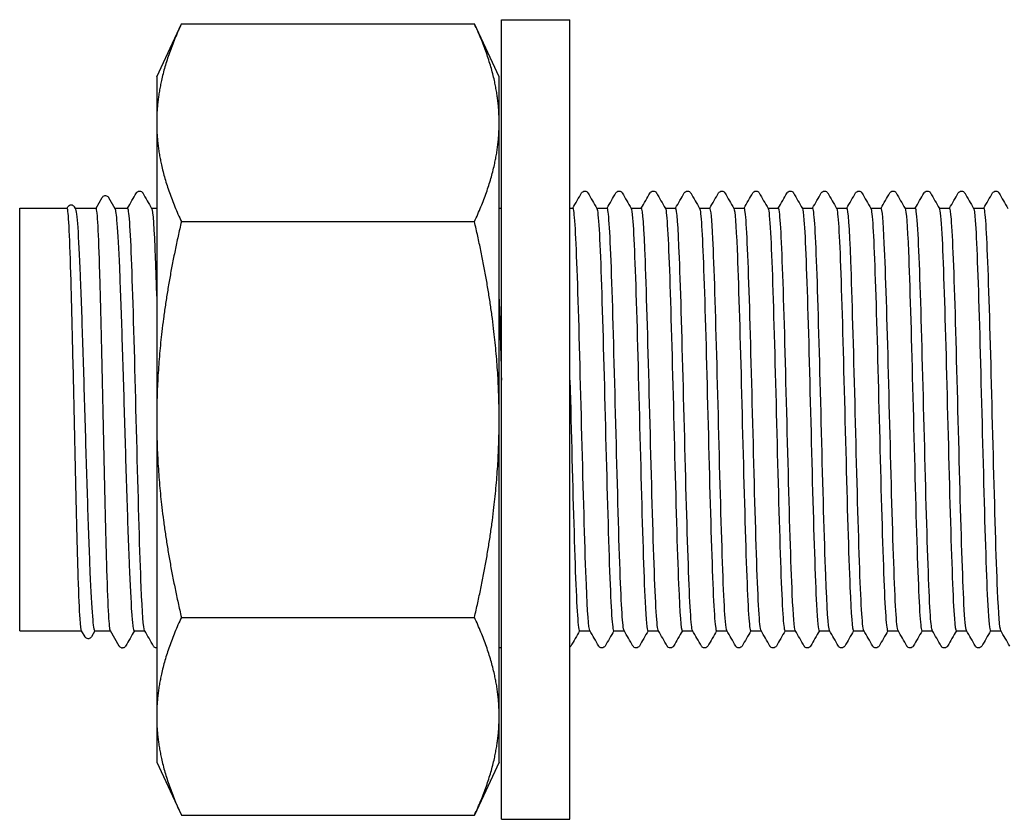
# Model space of a CAD drawing. Units: millimetres. Extents: x 10 to 410, y 10 to 584.
# Drawn here: x 191 to 199, y 115 to 121 of the extents above; entities that cross this region are included whole.
import ezdxf

# ---------------------------------------------------------------- set-up
doc = ezdxf.new("R2010")
doc.units = ezdxf.units.MM
doc.header["$LTSCALE"] = 2
doc.layers.add('Visible (ISO)', color=7, linetype='Continuous', lineweight=25)

msp = doc.modelspace()

# ---------------------------------------------------------------- linework, layer by layer
at = {"layer": 'Visible (ISO)'}
for p, q in [((191.9907, 120.7143), (192.1855, 121.132)), ((192.1855, 121.132), (194.4959, 121.132)), ((194.6907, 120.7143), (194.4959, 121.132)), ((194.7087, 114.8643), (194.7087, 121.1643)), ((194.7087, 121.1643), (195.2487, 121.1643)), ((195.2487, 114.8643), (195.2487, 121.1643)), ((191.9907, 120.7143), (191.9907, 120.3526)), ((194.6907, 120.3526), (194.6907, 120.7143)), ((191.9907, 120.3526), (191.9907, 118.0143)), ((194.6907, 118.0143), (194.6907, 120.3526)), ((191.5124, 119.6793), (191.5608, 119.7631)), ((191.6112, 119.7631), (191.6609, 119.6771)), ((190.9107, 116.3493), (190.9107, 119.6793)), ((190.9107, 119.6793), (191.2848, 119.6793)), ((191.2841, 119.6793), (191.2907, 119.6907)), ((191.3413, 119.6907), (191.3491, 119.6771)), ((191.3478, 119.6793), (191.513, 119.6793)), ((191.6596, 119.6793), (191.7622, 119.6793)), ((191.9502, 119.6793), (191.9907, 119.6793)), ((194.6907, 119.6793), (194.7087, 119.6793)), ((195.2487, 119.6793), (195.2722, 119.6793)), ((195.4602, 119.6793), (195.5422, 119.6793)), ((195.7302, 119.6793), (195.8122, 119.6793)), ((196.0002, 119.6793), (196.0822, 119.6793)), ((196.2702, 119.6793), (196.3522, 119.6793)), ((196.5402, 119.6793), (196.6222, 119.6793)), ((196.8102, 119.6793), (196.8922, 119.6793)), ((197.0802, 119.6793), (197.1622, 119.6793)), ((197.3502, 119.6793), (197.4322, 119.6793)), ((197.6202, 119.6793), (197.7022, 119.6793)), ((197.8902, 119.6793), (197.9722, 119.6793)), ((198.1602, 119.6793), (198.2422, 119.6793)), ((198.4302, 119.6793), (198.5122, 119.6793)), ((192.1855, 119.5732), (194.4959, 119.5732)), ((191.9907, 118.0143), (191.9907, 115.6761)), ((194.6907, 115.6761), (194.6907, 118.0143)), ((192.1855, 116.4555), (194.4959, 116.4555)), ((190.9107, 116.3493), (191.3982, 116.3493)), ((191.4257, 116.3018), (191.3976, 116.3505)), ((191.5037, 116.3493), (191.4762, 116.3018)), ((191.5025, 116.3493), (191.6265, 116.3493)), ((191.6958, 116.2293), (191.6258, 116.3505)), ((191.8142, 116.3493), (191.8962, 116.3493)), ((195.3242, 116.3493), (195.4062, 116.3493)), ((195.5942, 116.3493), (195.6762, 116.3493)), ((195.8642, 116.3493), (195.9462, 116.3493)), ((196.1342, 116.3493), (196.2162, 116.3493)), ((196.4042, 116.3493), (196.4862, 116.3493)), ((196.6742, 116.3493), (196.7562, 116.3493)), ((196.9442, 116.3493), (197.0262, 116.3493)), ((197.2142, 116.3493), (197.2962, 116.3493)), ((197.4842, 116.3493), (197.5662, 116.3493)), ((197.7542, 116.3493), (197.8362, 116.3493)), ((198.0242, 116.3493), (198.1062, 116.3493)), ((198.2942, 116.3493), (198.3762, 116.3493)), ((198.5642, 116.3493), (198.6462, 116.3493)), ((191.9907, 115.6761), (191.9907, 115.3143)), ((194.6907, 115.3143), (194.6907, 115.6761)), ((191.9907, 115.3143), (192.1855, 114.8966)), ((194.6907, 115.3143), (194.4959, 114.8966)), ((192.1855, 114.8966), (194.4959, 114.8966)), ((194.7087, 114.8643), (195.2487, 114.8643))]:
    msp.add_line(p, q, dxfattribs=at)
msp.add_arc((191.7207, 116.2413), 0.027, 255, 270, dxfattribs=at)
for points, weights in [([(192.1855, 121.132), (191.9907, 120.7143), (191.9907, 120.3526)], [1.03410688833, 1.05550714565, 1]), ([(194.6907, 120.3526), (194.6907, 120.7143), (194.4959, 121.132)], [1, 1.05550714565, 1.03410688833]), ([(191.9907, 120.3526), (191.9907, 119.9909), (192.1855, 119.5732)], [1, 1.05550714565, 1.03410688833]), ([(194.4959, 119.5732), (194.6907, 119.9909), (194.6907, 120.3526)], [1.03410688833, 1.05550714565, 1]), ([(192.1855, 119.5732), (191.9907, 118.7378), (191.9907, 118.0143)], [1.03410688833, 1.05550714565, 1]), ([(194.6907, 118.0143), (194.6907, 118.7378), (194.4959, 119.5732)], [1, 1.05550714565, 1.03410688833]), ([(191.9907, 118.0143), (191.9907, 117.2909), (192.1855, 116.4555)], [1, 1.05550714565, 1.03410688833]), ([(194.4959, 116.4555), (194.6907, 117.2909), (194.6907, 118.0143)], [1.03410688833, 1.05550714565, 1]), ([(192.1855, 116.4555), (191.9907, 116.0378), (191.9907, 115.6761)], [1.03410688833, 1.05550714565, 1]), ([(194.6907, 115.6761), (194.6907, 116.0378), (194.4959, 116.4555)], [1, 1.05550714565, 1.03410688833]), ([(191.9907, 115.6761), (191.9907, 115.3143), (192.1855, 114.8966)], [1, 1.05550714565, 1.03410688833]), ([(194.4959, 114.8966), (194.6907, 115.3143), (194.6907, 115.6761)], [1.03410688833, 1.05550714565, 1])]:
    msp.add_rational_spline(points, weights, degree=2, dxfattribs=at)
for points, knots in [([(191.5608, 119.7631), (191.5617, 119.7648), (191.563, 119.7667), (191.5675, 119.7717), (191.5718, 119.7752), (191.5806, 119.7778), (191.5837, 119.7783), (191.592, 119.778), (191.5971, 119.7762), (191.6042, 119.7719), (191.6065, 119.7695), (191.6095, 119.7659), (191.6104, 119.7644), (191.6112, 119.7631)], [0, 0, 0, 0, 0.01586718, 0.01586718, 0.03646248, 0.03646248, 0.04573067, 0.04573067, 0.061867, 0.061867, 0.07744128, 0.07744128, 0.08992941, 0.08992941, 0.08992941, 0.08992941]), ([(191.8305, 119.7993), (191.8315, 119.8009), (191.8327, 119.8028), (191.8372, 119.8078), (191.8415, 119.8113), (191.8503, 119.814), (191.8533, 119.8144), (191.8617, 119.8142), (191.8668, 119.8124), (191.8739, 119.8081), (191.8762, 119.8057), (191.8792, 119.8021), (191.8801, 119.8006), (191.8809, 119.7993)], [0, 0, 0, 0, 0.01580339, 0.01580339, 0.03637591, 0.03637591, 0.04565489, 0.04565489, 0.06179639, 0.06179639, 0.07736124, 0.07736124, 0.08991801, 0.08991801, 0.08991801, 0.08991801]), ([(195.3405, 119.7993), (195.3415, 119.8009), (195.3427, 119.8028), (195.3472, 119.8078), (195.3515, 119.8113), (195.3603, 119.814), (195.3633, 119.8144), (195.3717, 119.8142), (195.3768, 119.8124), (195.3839, 119.8081), (195.3862, 119.8057), (195.3892, 119.8021), (195.3901, 119.8006), (195.3909, 119.7993)], [0, 0, 0, 0, 0.01580339, 0.01580339, 0.03637591, 0.03637591, 0.04565489, 0.04565489, 0.06179639, 0.06179639, 0.07736124, 0.07736124, 0.08991801, 0.08991801, 0.08991801, 0.08991801]), ([(195.6105, 119.7993), (195.6115, 119.8009), (195.6127, 119.8028), (195.6172, 119.8078), (195.6215, 119.8113), (195.6303, 119.814), (195.6333, 119.8144), (195.6417, 119.8142), (195.6468, 119.8124), (195.6539, 119.8081), (195.6562, 119.8057), (195.6592, 119.8021), (195.6601, 119.8006), (195.6609, 119.7993)], [0, 0, 0, 0, 0.01580339, 0.01580339, 0.03637591, 0.03637591, 0.04565489, 0.04565489, 0.06179639, 0.06179639, 0.07736124, 0.07736124, 0.08991801, 0.08991801, 0.08991801, 0.08991801]), ([(195.8805, 119.7993), (195.8815, 119.8009), (195.8827, 119.8028), (195.8872, 119.8078), (195.8915, 119.8113), (195.9003, 119.814), (195.9033, 119.8144), (195.9117, 119.8142), (195.9168, 119.8124), (195.9239, 119.8081), (195.9262, 119.8057), (195.9292, 119.8021), (195.9301, 119.8006), (195.9309, 119.7993)], [0, 0, 0, 0, 0.01580339, 0.01580339, 0.03637591, 0.03637591, 0.04565489, 0.04565489, 0.06179639, 0.06179639, 0.07736124, 0.07736124, 0.08991801, 0.08991801, 0.08991801, 0.08991801]), ([(196.1505, 119.7993), (196.1515, 119.8009), (196.1527, 119.8028), (196.1572, 119.8078), (196.1615, 119.8113), (196.1703, 119.814), (196.1733, 119.8144), (196.1817, 119.8142), (196.1868, 119.8124), (196.1939, 119.8081), (196.1962, 119.8057), (196.1992, 119.8021), (196.2001, 119.8006), (196.2009, 119.7993)], [0, 0, 0, 0, 0.01580339, 0.01580339, 0.03637591, 0.03637591, 0.04565489, 0.04565489, 0.06179639, 0.06179639, 0.07736124, 0.07736124, 0.08991801, 0.08991801, 0.08991801, 0.08991801]), ([(196.4205, 119.7993), (196.4215, 119.8009), (196.4227, 119.8028), (196.4272, 119.8078), (196.4315, 119.8113), (196.4403, 119.814), (196.4433, 119.8144), (196.4517, 119.8142), (196.4568, 119.8124), (196.4639, 119.8081), (196.4662, 119.8057), (196.4692, 119.8021), (196.4701, 119.8006), (196.4709, 119.7993)], [0, 0, 0, 0, 0.01580339, 0.01580339, 0.03637591, 0.03637591, 0.04565489, 0.04565489, 0.06179639, 0.06179639, 0.07736124, 0.07736124, 0.08991801, 0.08991801, 0.08991801, 0.08991801]), ([(196.6905, 119.7993), (196.6915, 119.8009), (196.6927, 119.8028), (196.6972, 119.8078), (196.7015, 119.8113), (196.7103, 119.814), (196.7133, 119.8144), (196.7217, 119.8142), (196.7268, 119.8124), (196.7339, 119.8081), (196.7362, 119.8057), (196.7392, 119.8021), (196.7401, 119.8006), (196.7409, 119.7993)], [0, 0, 0, 0, 0.01580339, 0.01580339, 0.03637591, 0.03637591, 0.04565489, 0.04565489, 0.06179639, 0.06179639, 0.07736124, 0.07736124, 0.08991801, 0.08991801, 0.08991801, 0.08991801]), ([(196.9605, 119.7993), (196.9615, 119.8009), (196.9627, 119.8028), (196.9672, 119.8078), (196.9715, 119.8113), (196.9803, 119.814), (196.9833, 119.8144), (196.9917, 119.8142), (196.9968, 119.8124), (197.0039, 119.8081), (197.0062, 119.8057), (197.0092, 119.8021), (197.0101, 119.8006), (197.0109, 119.7993)], [0, 0, 0, 0, 0.01580339, 0.01580339, 0.03637591, 0.03637591, 0.04565489, 0.04565489, 0.06179639, 0.06179639, 0.07736124, 0.07736124, 0.08991801, 0.08991801, 0.08991801, 0.08991801]), ([(197.2305, 119.7993), (197.2315, 119.8009), (197.2327, 119.8028), (197.2372, 119.8078), (197.2415, 119.8113), (197.2503, 119.814), (197.2533, 119.8144), (197.2617, 119.8142), (197.2668, 119.8124), (197.2739, 119.8081), (197.2762, 119.8057), (197.2792, 119.8021), (197.2801, 119.8006), (197.2809, 119.7993)], [0, 0, 0, 0, 0.01580339, 0.01580339, 0.03637591, 0.03637591, 0.04565489, 0.04565489, 0.06179639, 0.06179639, 0.07736124, 0.07736124, 0.08991801, 0.08991801, 0.08991801, 0.08991801]), ([(197.5005, 119.7993), (197.5015, 119.8009), (197.5027, 119.8028), (197.5072, 119.8078), (197.5115, 119.8113), (197.5203, 119.814), (197.5233, 119.8144), (197.5317, 119.8142), (197.5368, 119.8124), (197.5439, 119.8081), (197.5462, 119.8057), (197.5492, 119.8021), (197.5501, 119.8006), (197.5509, 119.7993)], [0, 0, 0, 0, 0.01580339, 0.01580339, 0.03637591, 0.03637591, 0.04565489, 0.04565489, 0.06179639, 0.06179639, 0.07736124, 0.07736124, 0.08991801, 0.08991801, 0.08991801, 0.08991801]), ([(197.7705, 119.7993), (197.7715, 119.8009), (197.7727, 119.8028), (197.7772, 119.8078), (197.7815, 119.8113), (197.7903, 119.814), (197.7933, 119.8144), (197.8017, 119.8142), (197.8068, 119.8124), (197.8139, 119.8081), (197.8162, 119.8057), (197.8192, 119.8021), (197.8201, 119.8006), (197.8209, 119.7993)], [0, 0, 0, 0, 0.01580339, 0.01580339, 0.03637591, 0.03637591, 0.04565489, 0.04565489, 0.06179639, 0.06179639, 0.07736124, 0.07736124, 0.08991801, 0.08991801, 0.08991801, 0.08991801]), ([(198.0405, 119.7993), (198.0415, 119.8009), (198.0427, 119.8028), (198.0472, 119.8078), (198.0515, 119.8113), (198.0603, 119.814), (198.0633, 119.8144), (198.0717, 119.8142), (198.0768, 119.8124), (198.0839, 119.8081), (198.0862, 119.8057), (198.0892, 119.8021), (198.0901, 119.8006), (198.0909, 119.7993)], [0, 0, 0, 0, 0.01580339, 0.01580339, 0.03637591, 0.03637591, 0.04565489, 0.04565489, 0.06179639, 0.06179639, 0.07736124, 0.07736124, 0.08991801, 0.08991801, 0.08991801, 0.08991801]), ([(198.3105, 119.7993), (198.3115, 119.8009), (198.3127, 119.8028), (198.3172, 119.8078), (198.3215, 119.8113), (198.3303, 119.814), (198.3333, 119.8144), (198.3417, 119.8142), (198.3468, 119.8124), (198.3539, 119.8081), (198.3562, 119.8057), (198.3592, 119.8021), (198.3601, 119.8006), (198.3609, 119.7993)], [0, 0, 0, 0, 0.01580339, 0.01580339, 0.03637591, 0.03637591, 0.04565489, 0.04565489, 0.06179639, 0.06179639, 0.07736124, 0.07736124, 0.08991801, 0.08991801, 0.08991801, 0.08991801]), ([(198.5805, 119.7993), (198.5815, 119.8009), (198.5827, 119.8028), (198.5872, 119.8078), (198.5915, 119.8113), (198.6003, 119.814), (198.6033, 119.8144), (198.6117, 119.8142), (198.6168, 119.8124), (198.6239, 119.8081), (198.6262, 119.8057), (198.6292, 119.8021), (198.6301, 119.8006), (198.6309, 119.7993)], [0, 0, 0, 0, 0.01580339, 0.01580339, 0.03637591, 0.03637591, 0.04565489, 0.04565489, 0.06179639, 0.06179639, 0.07736124, 0.07736124, 0.08991801, 0.08991801, 0.08991801, 0.08991801]), ([(191.2907, 119.6907), (191.2917, 119.6924), (191.2929, 119.6943), (191.2976, 119.6993), (191.3018, 119.7029), (191.3107, 119.7055), (191.3138, 119.7059), (191.3221, 119.7057), (191.3272, 119.7039), (191.3343, 119.6995), (191.3366, 119.6971), (191.3396, 119.6935), (191.3405, 119.692), (191.3413, 119.6907)], [0, 0, 0, 0, 0.01596241, 0.01596241, 0.03658288, 0.03658288, 0.04583425, 0.04583425, 0.06196372, 0.06196372, 0.07755604, 0.07755604, 0.08996429, 0.08996429, 0.08996429, 0.08996429]), ([(191.3976, 116.3505), (191.3939, 116.3568), (191.3903, 116.3882), (191.3819, 116.5158), (191.3772, 116.6271), (191.3678, 116.9157), (191.3631, 117.0903), (191.3536, 117.4802), (191.3489, 117.6918), (191.3395, 118.1247), (191.3348, 118.3417), (191.3253, 118.7526), (191.3206, 118.9425), (191.3112, 119.27), (191.3065, 119.4043), (191.297, 119.5992), (191.2923, 119.6579), (191.2867, 119.6777), (191.2857, 119.6793), (191.2848, 119.6793)], [5.866588, 5.866588, 5.866588, 5.866588, 6.145817, 6.145817, 6.507336, 6.507336, 6.868855, 6.868855, 7.230373, 7.230373, 7.591892, 7.591892, 7.95341, 7.95341, 8.314929, 8.314929, 8.676448, 8.676448, 8.747355, 8.747355, 8.747355, 8.747355]), ([(191.3491, 119.6771), (191.3554, 119.6662), (191.3617, 119.6153), (191.3744, 119.4364), (191.3808, 119.3082), (191.3938, 118.9908), (191.4002, 118.8048), (191.4131, 118.3988), (191.4195, 118.1829), (191.4324, 117.7492), (191.4388, 117.5357), (191.4517, 117.1394), (191.4581, 116.9603), (191.4711, 116.6606), (191.4775, 116.5429), (191.4901, 116.3881), (191.4963, 116.3493), (191.5025, 116.3493)], [1.094395, 1.094395, 1.094395, 1.094395, 1.446672, 1.446672, 1.80834, 1.80834, 2.170008, 2.170008, 2.531676, 2.531676, 2.893345, 2.893345, 3.255013, 3.255013, 3.616681, 3.616681, 3.963014, 3.963014, 3.963014, 3.963014]), ([(191.6258, 116.3505), (191.6215, 116.3579), (191.6173, 116.3997), (191.6083, 116.5564), (191.6036, 116.6772), (191.5941, 116.9819), (191.5894, 117.1629), (191.58, 117.562), (191.5753, 117.7763), (191.5658, 118.2099), (191.5611, 118.4252), (191.5517, 118.8285), (191.547, 119.0127), (191.5375, 119.3252), (191.5329, 119.4506), (191.5234, 119.6254), (191.5187, 119.6733), (191.5137, 119.6792), (191.5134, 119.6793), (191.513, 119.6793)], [0.034975, 0.034975, 0.034975, 0.034975, 0.361519, 0.361519, 0.723037, 0.723037, 1.084556, 1.084556, 1.446075, 1.446075, 1.807593, 1.807593, 2.169112, 2.169112, 2.530631, 2.530631, 2.892149, 2.892149, 2.915761, 2.915761, 2.915761, 2.915761]), ([(191.6609, 119.6771), (191.6664, 119.6677), (191.6718, 119.6281), (191.6837, 119.479), (191.6901, 119.3598), (191.7031, 119.0575), (191.7095, 118.8774), (191.7224, 118.4796), (191.7288, 118.2657), (191.7417, 117.832), (191.7481, 117.6163), (191.761, 117.2117), (191.7674, 117.0266), (191.7804, 116.7117), (191.7868, 116.5849), (191.7967, 116.4477), (191.8002, 116.411), (191.8072, 116.3618), (191.8107, 116.3493), (191.8142, 116.3493)], [6.927171, 6.927171, 6.927171, 6.927171, 7.233361, 7.233361, 7.595029, 7.595029, 7.956697, 7.956697, 8.318366, 8.318366, 8.680034, 8.680034, 9.041702, 9.041702, 9.40337, 9.40337, 9.599162, 9.599162, 9.794954, 9.794954, 9.794954, 9.794954]), ([(191.8952, 116.3519), (191.8865, 116.3684), (191.8777, 116.488), (191.869, 116.695), (191.8579, 116.9565), (191.8468, 117.3536), (191.8358, 117.7778), (191.8248, 118.2006), (191.8137, 118.6454), (191.8027, 118.9913), (191.7917, 119.3363), (191.7807, 119.5789), (191.7697, 119.6536), (191.7672, 119.6707), (191.7647, 119.6789), (191.7622, 119.6786)], [-6.238513, -6.238513, -6.238513, -6.238513, -5.627068, -5.627068, -5.627068, -4.854955, -4.854955, -4.854955, -4.085309, -4.085309, -4.085309, -3.317748, -3.317748, -3.317748, -3.141593, -3.141593, -3.141593, -3.141593]), ([(191.9511, 119.6773), (191.9606, 119.6598), (191.97, 119.5205), (191.9795, 119.2838), (191.9832, 119.19), (191.9869, 119.0812), (191.9907, 118.9618)], [3.1862653, 3.1862653, 3.1862653, 3.1862653, 3.84529, 3.84529, 3.84529, 4.1066261, 4.1066261, 4.1066261, 4.1066261]), ([(195.4052, 116.3515), (195.3962, 116.3683), (195.3873, 116.4947), (195.3783, 116.7117), (195.3672, 116.9784), (195.3562, 117.3788), (195.3451, 117.8036), (195.3341, 118.2283), (195.323, 118.6724), (195.312, 119.0146), (195.3009, 119.3568), (195.2899, 119.5932), (195.2788, 119.6593), (195.2766, 119.6726), (195.2744, 119.679), (195.2722, 119.6787)], [-87.919922, -87.919922, -87.919922, -87.919922, -87.292242, -87.292242, -87.292242, -86.520709, -86.520709, -86.520709, -85.749336, -85.749336, -85.749336, -84.978121, -84.978121, -84.978121, -84.823002, -84.823002, -84.823002, -84.823002]), ([(195.4611, 119.6762), (195.467, 119.6659), (195.4729, 119.6104), (195.4787, 119.511), (195.4897, 119.3243), (195.5007, 118.9851), (195.5117, 118.585), (195.5227, 118.185), (195.5337, 117.7285), (195.5447, 117.3392), (195.5557, 116.95), (195.5666, 116.6322), (195.5776, 116.4718), (195.5832, 116.3912), (195.5887, 116.3508), (195.5942, 116.3508)], [84.867674, 84.867674, 84.867674, 84.867674, 85.2766, 85.2766, 85.2766, 86.043946, 86.043946, 86.043946, 86.811277, 86.811277, 86.811277, 87.578594, 87.578594, 87.578594, 87.964594, 87.964594, 87.964594, 87.964594]), ([(195.6752, 116.351), (195.6647, 116.3699), (195.6543, 116.5423), (195.6438, 116.8275), (195.6327, 117.1284), (195.6216, 117.5512), (195.6105, 117.98), (195.5995, 118.4088), (195.5884, 118.8386), (195.5773, 119.1518), (195.5663, 119.4649), (195.5552, 119.6578), (195.5441, 119.6776), (195.5435, 119.6787), (195.5428, 119.6793), (195.5422, 119.6793)], [-94.203107, -94.203107, -94.203107, -94.203107, -93.47045, -93.47045, -93.47045, -92.697582, -92.697582, -92.697582, -91.924886, -91.924886, -91.924886, -91.152361, -91.152361, -91.152361, -91.106187, -91.106187, -91.106187, -91.106187]), ([(195.7311, 119.6765), (195.7349, 119.6703), (195.7387, 119.6451), (195.7425, 119.6006), (195.7535, 119.4712), (195.7645, 119.1797), (195.7755, 118.805), (195.7864, 118.4302), (195.7974, 117.9764), (195.8084, 117.5663), (195.8194, 117.1562), (195.8304, 116.7944), (195.8414, 116.5787), (195.849, 116.4294), (195.8566, 116.3513), (195.8642, 116.3504)], [91.15086, 91.15086, 91.15086, 91.15086, 91.414963, 91.414963, 91.414963, 92.182193, 92.182193, 92.182193, 92.94941, 92.94941, 92.94941, 93.716612, 93.716612, 93.716612, 94.24778, 94.24778, 94.24778, 94.24778]), ([(195.9452, 116.351), (195.9447, 116.3519), (195.9442, 116.3532), (195.9436, 116.3549), (195.9324, 116.3907), (195.9212, 116.6047), (195.9099, 116.9367), (195.8988, 117.2661), (195.8876, 117.7076), (195.8765, 118.1386), (195.8654, 118.567), (195.8543, 118.98), (195.8432, 119.2639), (195.8328, 119.5287), (195.8225, 119.6784), (195.8122, 119.6792)], [-100.486292, -100.486292, -100.486292, -100.486292, -100.448866, -100.448866, -100.448866, -99.664109, -99.664109, -99.664109, -98.885483, -98.885483, -98.885483, -98.111365, -98.111365, -98.111365, -97.389372, -97.389372, -97.389372, -97.389372]), ([(196.0011, 119.6773), (196.0028, 119.6746), (196.0045, 119.6679), (196.0062, 119.6573), (196.0172, 119.5881), (196.0282, 119.3508), (196.0392, 119.0095), (196.0502, 118.6682), (196.0612, 118.2267), (196.0722, 117.8043), (196.0831, 117.382), (196.0941, 116.9836), (196.1051, 116.7168), (196.1148, 116.4813), (196.1245, 116.3507), (196.1342, 116.3496)], [97.434045, 97.434045, 97.434045, 97.434045, 97.55241, 97.55241, 97.55241, 98.319527, 98.319527, 98.319527, 99.08663, 99.08663, 99.08663, 99.853719, 99.853719, 99.853719, 100.530965, 100.530965, 100.530965, 100.530965]), ([(196.2152, 116.3513), (196.2138, 116.3536), (196.2124, 116.3587), (196.2109, 116.3668), (196.2, 116.4281), (196.189, 116.6576), (196.178, 116.9934), (196.1671, 117.3291), (196.1561, 117.7674), (196.1451, 118.1901), (196.1341, 118.6127), (196.1232, 119.015), (196.1122, 119.2886), (196.1022, 119.5384), (196.0922, 119.6783), (196.0822, 119.6792)], [-106.769478, -106.769478, -106.769478, -106.769478, -106.669332, -106.669332, -106.669332, -105.903452, -105.903452, -105.903452, -105.13762, -105.13762, -105.13762, -104.371835, -104.371835, -104.371835, -103.672558, -103.672558, -103.672558, -103.672558]), ([(196.2711, 119.6776), (196.2817, 119.6589), (196.2923, 119.4833), (196.3029, 119.194), (196.3139, 118.8936), (196.3249, 118.4739), (196.3358, 118.0483), (196.3468, 117.6227), (196.3578, 117.196), (196.3688, 116.8836), (196.3798, 116.5711), (196.3908, 116.3764), (196.4018, 116.3521), (196.4026, 116.3502), (196.4034, 116.3494), (196.4042, 116.3494)], [103.71723, 103.71723, 103.71723, 103.71723, 104.455959, 104.455959, 104.455959, 105.22295, 105.22295, 105.22295, 105.989927, 105.989927, 105.989927, 106.75689, 106.75689, 106.75689, 106.81415, 106.81415, 106.81415, 106.81415]), ([(196.4852, 116.3522), (196.4816, 116.3581), (196.4779, 116.3817), (196.4743, 116.4233), (196.4633, 116.5487), (196.4524, 116.8362), (196.4414, 117.2083), (196.4304, 117.5804), (196.4194, 118.033), (196.4084, 118.4438), (196.3975, 118.8547), (196.3865, 119.2192), (196.3755, 119.4392), (196.3677, 119.5953), (196.3599, 119.6774), (196.3522, 119.6783)], [-113.052663, -113.052663, -113.052663, -113.052663, -112.798135, -112.798135, -112.798135, -112.03186, -112.03186, -112.03186, -111.265635, -111.265635, -111.265635, -110.499461, -110.499461, -110.499461, -109.955743, -109.955743, -109.955743, -109.955743]), ([(196.5411, 119.6769), (196.5496, 119.6612), (196.5581, 119.5488), (196.5665, 119.354), (196.5775, 119.1013), (196.5885, 118.7126), (196.5995, 118.293), (196.6105, 117.8734), (196.6215, 117.4276), (196.6324, 117.076), (196.6434, 116.7244), (196.6544, 116.471), (196.6654, 116.3843), (196.6683, 116.3611), (196.6713, 116.3499), (196.6742, 116.3502)], [110.000415, 110.000415, 110.000415, 110.000415, 110.591499, 110.591499, 110.591499, 111.35838, 111.35838, 111.35838, 112.125247, 112.125247, 112.125247, 112.8921, 112.8921, 112.8921, 113.097336, 113.097336, 113.097336, 113.097336]), ([(196.7552, 116.3525), (196.7494, 116.3626), (196.7436, 116.4173), (196.7378, 116.5153), (196.7268, 116.7005), (196.7158, 117.0383), (196.7049, 117.4375), (196.6939, 117.8366), (196.6829, 118.2926), (196.6719, 118.6824), (196.6609, 119.0721), (196.65, 119.3912), (196.639, 119.5534), (196.6334, 119.6363), (196.6278, 119.6778), (196.6222, 119.6779)], [-119.335848, -119.335848, -119.335848, -119.335848, -118.930202, -118.930202, -118.930202, -118.163509, -118.163509, -118.163509, -117.396869, -117.396869, -117.396869, -116.630283, -116.630283, -116.630283, -116.238928, -116.238928, -116.238928, -116.238928]), ([(196.8111, 119.6763), (196.8175, 119.665), (196.8238, 119.6006), (196.8302, 119.4856), (196.8411, 119.2863), (196.8521, 118.9374), (196.8631, 118.533), (196.8741, 118.1286), (196.8851, 117.6734), (196.8961, 117.2902), (196.907, 116.907), (196.918, 116.6002), (196.929, 116.4526), (196.9341, 116.3845), (196.9391, 116.3507), (196.9442, 116.3508)], [116.283601, 116.283601, 116.283601, 116.283601, 116.726161, 116.726161, 116.726161, 117.492932, 117.492932, 117.492932, 118.25969, 118.25969, 118.25969, 119.026435, 119.026435, 119.026435, 119.380521, 119.380521, 119.380521, 119.380521]), ([(197.0252, 116.3519), (197.0173, 116.3666), (197.0094, 116.4654), (197.0015, 116.6383), (196.9905, 116.878), (196.9795, 117.2575), (196.9685, 117.6743), (196.9575, 118.0911), (196.9465, 118.5404), (196.9355, 118.9007), (196.9245, 119.2611), (196.9136, 119.5285), (196.9026, 119.6307), (196.8991, 119.663), (196.8956, 119.6786), (196.8922, 119.6782)], [-125.619034, -125.619034, -125.619034, -125.619034, -125.065716, -125.065716, -125.065716, -124.298582, -124.298582, -124.298582, -123.531504, -123.531504, -123.531504, -122.764483, -122.764483, -122.764483, -122.522113, -122.522113, -122.522113, -122.522113]), ([(197.0811, 119.6763), (197.0853, 119.6694), (197.0895, 119.6391), (197.0937, 119.5852), (197.1047, 119.4442), (197.1157, 119.1429), (197.1267, 118.7629), (197.1377, 118.3828), (197.1486, 117.9282), (197.1596, 117.5217), (197.1706, 117.1153), (197.1816, 116.7616), (197.1926, 116.5562), (197.1998, 116.4212), (197.207, 116.3513), (197.2142, 116.3505)], [122.566786, 122.566786, 122.566786, 122.566786, 122.859955, 122.859955, 122.859955, 123.626619, 123.626619, 123.626619, 124.393269, 124.393269, 124.393269, 125.159906, 125.159906, 125.159906, 125.663706, 125.663706, 125.663706, 125.663706]), ([(197.2952, 116.3512), (197.2853, 116.3694), (197.2753, 116.5255), (197.2653, 116.7871), (197.2543, 117.075), (197.2433, 117.4873), (197.2323, 117.9126), (197.2213, 118.3377), (197.2103, 118.771), (197.1993, 119.095), (197.1883, 119.4191), (197.1773, 119.6303), (197.1663, 119.6715), (197.1649, 119.6767), (197.1635, 119.6792), (197.1622, 119.679)], [-131.902219, -131.902219, -131.902219, -131.902219, -131.204859, -131.204859, -131.204859, -130.437262, -130.437262, -130.437262, -129.669723, -129.669723, -129.669723, -128.902243, -128.902243, -128.902243, -128.805299, -128.805299, -128.805299, -128.805299]), ([(197.3511, 119.6771), (197.3532, 119.6739), (197.3552, 119.6649), (197.3573, 119.6501), (197.3683, 119.5708), (197.3792, 119.3243), (197.3902, 118.9772), (197.4012, 118.6301), (197.4122, 118.1863), (197.4232, 117.7657), (197.4341, 117.345), (197.4451, 116.9522), (197.4561, 116.6933), (197.4655, 116.4722), (197.4748, 116.3509), (197.4842, 116.3497)], [128.849971, 128.849971, 128.849971, 128.849971, 128.992892, 128.992892, 128.992892, 129.75945, 129.75945, 129.75945, 130.525994, 130.525994, 130.525994, 131.292525, 131.292525, 131.292525, 131.946891, 131.946891, 131.946891, 131.946891]), ([(197.5652, 116.3512), (197.5642, 116.3528), (197.5633, 116.3558), (197.5623, 116.3602), (197.5513, 116.4087), (197.5403, 116.6272), (197.5292, 116.9564), (197.5182, 117.2855), (197.5072, 117.7217), (197.4962, 118.1466), (197.4852, 118.5715), (197.4742, 118.9804), (197.4632, 119.2625), (197.4529, 119.5282), (197.4425, 119.6786), (197.4322, 119.6793)], [-138.185404, -138.185404, -138.185404, -138.185404, -138.115966, -138.115966, -138.115966, -137.347818, -137.347818, -137.347818, -136.579734, -136.579734, -136.579734, -135.811711, -135.811711, -135.811711, -135.088484, -135.088484, -135.088484, -135.088484]), ([(197.6211, 119.6777), (197.632, 119.6587), (197.6429, 119.4736), (197.6537, 119.1708), (197.6647, 118.8648), (197.6757, 118.442), (197.6867, 118.0167), (197.6976, 117.5913), (197.7086, 117.1681), (197.7196, 116.8612), (197.7306, 116.5544), (197.7416, 116.3674), (197.7525, 116.3506), (197.7531, 116.3498), (197.7537, 116.3494), (197.7542, 116.3494)], [135.133157, 135.133157, 135.133157, 135.133157, 135.891438, 135.891438, 135.891438, 136.657877, 136.657877, 136.657877, 137.424304, 137.424304, 137.424304, 138.190718, 138.190718, 138.190718, 138.230077, 138.230077, 138.230077, 138.230077]), ([(197.8352, 116.3519), (197.8323, 116.3566), (197.8294, 116.3729), (197.8264, 116.401), (197.8154, 116.5065), (197.8044, 116.7776), (197.7934, 117.1408), (197.7824, 117.5039), (197.7714, 117.955), (197.7604, 118.3716), (197.7494, 118.7882), (197.7383, 119.1657), (197.7273, 119.4016), (197.7189, 119.5814), (197.7106, 119.6774), (197.7022, 119.6786)], [-144.468589, -144.468589, -144.468589, -144.468589, -144.26344, -144.26344, -144.26344, -143.494779, -143.494779, -143.494779, -142.726184, -142.726184, -142.726184, -141.957653, -141.957653, -141.957653, -141.371669, -141.371669, -141.371669, -141.371669]), ([(197.8911, 119.677), (197.8998, 119.6608), (197.9085, 119.5428), (197.9172, 119.3389), (197.9282, 119.0812), (197.9391, 118.6893), (197.9501, 118.269), (197.9611, 117.8487), (197.9721, 117.4046), (197.9831, 117.0567), (197.994, 116.7088), (198.005, 116.4609), (198.016, 116.3798), (198.0187, 116.3596), (198.0215, 116.3498), (198.0242, 116.3502)], [141.416342, 141.416342, 141.416342, 141.416342, 142.022594, 142.022594, 142.022594, 142.78893, 142.78893, 142.78893, 143.555254, 143.555254, 143.555254, 144.321565, 144.321565, 144.321565, 144.513262, 144.513262, 144.513262, 144.513262]), ([(198.1052, 116.3524), (198.1004, 116.3606), (198.0956, 116.3994), (198.0908, 116.4689), (198.0798, 116.6278), (198.0687, 116.9452), (198.0577, 117.335), (198.0467, 117.7247), (198.0357, 118.1823), (198.0247, 118.5835), (198.0137, 118.9846), (198.0026, 119.3247), (197.9916, 119.5115), (197.9851, 119.6215), (197.9786, 119.6775), (197.9722, 119.6779)], [-150.751775, -150.751775, -150.751775, -150.751775, -150.415126, -150.415126, -150.415126, -149.645928, -149.645928, -149.645928, -148.876799, -148.876799, -148.876799, -148.107738, -148.107738, -148.107738, -147.654855, -147.654855, -147.654855, -147.654855]), ([(198.1611, 119.6763), (198.1676, 119.6646), (198.1741, 119.5973), (198.1806, 119.477), (198.1916, 119.2739), (198.2026, 118.9221), (198.2136, 118.5167), (198.2245, 118.1112), (198.2355, 117.6567), (198.2465, 117.2756), (198.2575, 116.8945), (198.2684, 116.5911), (198.2794, 116.4474), (198.2843, 116.3827), (198.2893, 116.3506), (198.2942, 116.3508)], [147.699527, 147.699527, 147.699527, 147.699527, 148.152929, 148.152929, 148.152929, 148.919164, 148.919164, 148.919164, 149.685386, 149.685386, 149.685386, 150.451595, 150.451595, 150.451595, 150.796447, 150.796447, 150.796447, 150.796447]), ([(198.3752, 116.3524), (198.3686, 116.3643), (198.362, 116.4346), (198.3553, 116.5599), (198.3443, 116.7679), (198.3333, 117.125), (198.3222, 117.534), (198.3112, 117.9431), (198.3002, 118.3994), (198.2892, 118.7789), (198.2781, 119.1583), (198.2671, 119.4566), (198.2561, 119.5926), (198.2514, 119.6499), (198.2468, 119.6782), (198.2422, 119.6779)], [-157.03496, -157.03496, -157.03496, -157.03496, -156.571213, -156.571213, -156.571213, -155.801455, -155.801455, -155.801455, -155.031768, -155.031768, -155.031768, -154.262152, -154.262152, -154.262152, -153.93804, -153.93804, -153.93804, -153.93804]), ([(198.4311, 119.6763), (198.4354, 119.6692), (198.4397, 119.6377), (198.444, 119.5816), (198.455, 119.438), (198.466, 119.1348), (198.4769, 118.7539), (198.4879, 118.3729), (198.4989, 117.9184), (198.5099, 117.513), (198.5208, 117.1075), (198.5318, 116.7556), (198.5428, 116.5522), (198.5499, 116.4198), (198.5571, 116.3512), (198.5642, 116.3505)], [153.982713, 153.982713, 153.982713, 153.982713, 154.282455, 154.282455, 154.282455, 155.048589, 155.048589, 155.048589, 155.814711, 155.814711, 155.814711, 156.580821, 156.580821, 156.580821, 157.079633, 157.079633, 157.079633, 157.079633]), ([(198.6452, 116.3518), (198.6368, 116.3674), (198.6284, 116.4779), (198.62, 116.6699), (198.609, 116.9221), (198.598, 117.312), (198.5869, 117.7334), (198.5759, 118.1548), (198.5649, 118.6028), (198.5538, 118.9555), (198.5428, 119.3081), (198.5318, 119.5613), (198.5207, 119.6462), (198.5179, 119.6682), (198.515, 119.6788), (198.5122, 119.6784)], [-163.318145, -163.318145, -163.318145, -163.318145, -162.731891, -162.731891, -162.731891, -161.961549, -161.961549, -161.961549, -161.191281, -161.191281, -161.191281, -160.421087, -160.421087, -160.421087, -160.221225, -160.221225, -160.221225, -160.221225]), ([(195.2487, 118.3237), (195.2594, 117.9155), (195.2701, 117.4792), (195.2809, 117.1276), (195.2918, 116.7671), (195.3028, 116.4997), (195.3138, 116.3978), (195.3173, 116.3656), (195.3208, 116.35), (195.3242, 116.3504)], [79.923729, 79.923729, 79.923729, 79.923729, 80.672221, 80.672221, 80.672221, 81.439654, 81.439654, 81.439654, 81.681409, 81.681409, 81.681409, 81.681409]), ([(191.4762, 116.3018), (191.4753, 116.3001), (191.474, 116.2982), (191.4694, 116.2932), (191.4652, 116.2897), (191.4563, 116.287), (191.4533, 116.2866), (191.4449, 116.2868), (191.4399, 116.2886), (191.4328, 116.2929), (191.4304, 116.2953), (191.4274, 116.299), (191.4265, 116.3004), (191.4257, 116.3018)], [0, 0, 0, 0, 0.01586705, 0.01586705, 0.03644767, 0.03644767, 0.04571299, 0.04571299, 0.06184793, 0.06184793, 0.07742539, 0.07742539, 0.08994682, 0.08994682, 0.08994682, 0.08994682]), ([(191.7137, 116.2153), (191.7086, 116.2166), (191.7045, 116.2193), (191.6991, 116.2242), (191.6975, 116.2265), (191.6961, 116.2287), (191.696, 116.229), (191.6958, 116.2293)], [0, 0, 0, 0, 0.01704392, 0.01704392, 0.0345718, 0.0345718, 0.03740768, 0.03740768, 0.03740768, 0.03740768]), ([(191.7459, 116.2294), (191.7445, 116.2271), (191.7428, 116.2243), (191.7372, 116.2195), (191.7347, 116.2178), (191.7284, 116.2152), (191.7246, 116.2143), (191.7207, 116.2143)], [0, 0, 0, 0, 0.02174011, 0.02174011, 0.03315143, 0.03315143, 0.04498403, 0.04498403, 0.04498403, 0.04498403]), ([(191.9907, 116.2143), (191.9905, 116.2143), (191.9902, 116.2143), (191.9847, 116.2145), (191.9796, 116.2163), (191.9725, 116.2206), (191.9702, 116.223), (191.9672, 116.2266), (191.9663, 116.2281), (191.9655, 116.2294)], [0.04494863, 0.04494863, 0.04494863, 0.04494863, 0.04565489, 0.04565489, 0.06179639, 0.06179639, 0.07736124, 0.07736124, 0.08991801, 0.08991801, 0.08991801, 0.08991801]), ([(194.7087, 116.2208), (194.7062, 116.2188), (194.703, 116.2168), (194.6963, 116.2148), (194.6935, 116.2143), (194.6907, 116.2143)], [0.02245812, 0.02245812, 0.02245812, 0.02245812, 0.03637591, 0.03637591, 0.04494863, 0.04494863, 0.04494863, 0.04494863]), ([(195.2559, 116.2294), (195.2549, 116.2277), (195.2537, 116.2258), (195.2509, 116.2228), (195.2499, 116.2218), (195.2487, 116.2208)], [0, 0, 0, 0, 0.01580339, 0.01580339, 0.02245812, 0.02245812, 0.02245812, 0.02245812]), ([(195.5259, 116.2294), (195.5249, 116.2277), (195.5237, 116.2258), (195.5191, 116.2209), (195.5149, 116.2174), (195.5061, 116.2147), (195.503, 116.2143), (195.4947, 116.2145), (195.4896, 116.2163), (195.4825, 116.2206), (195.4802, 116.223), (195.4772, 116.2266), (195.4763, 116.2281), (195.4755, 116.2294)], [0, 0, 0, 0, 0.01580339, 0.01580339, 0.03637591, 0.03637591, 0.04565489, 0.04565489, 0.06179639, 0.06179639, 0.07736124, 0.07736124, 0.08991801, 0.08991801, 0.08991801, 0.08991801]), ([(195.7959, 116.2294), (195.7949, 116.2277), (195.7937, 116.2258), (195.7891, 116.2209), (195.7849, 116.2174), (195.7761, 116.2147), (195.773, 116.2143), (195.7647, 116.2145), (195.7596, 116.2163), (195.7525, 116.2206), (195.7502, 116.223), (195.7472, 116.2266), (195.7463, 116.2281), (195.7455, 116.2294)], [0, 0, 0, 0, 0.01580339, 0.01580339, 0.03637591, 0.03637591, 0.04565489, 0.04565489, 0.06179639, 0.06179639, 0.07736124, 0.07736124, 0.08991801, 0.08991801, 0.08991801, 0.08991801]), ([(196.0659, 116.2294), (196.0649, 116.2277), (196.0637, 116.2258), (196.0591, 116.2209), (196.0549, 116.2174), (196.0461, 116.2147), (196.043, 116.2143), (196.0347, 116.2145), (196.0296, 116.2163), (196.0225, 116.2206), (196.0202, 116.223), (196.0172, 116.2266), (196.0163, 116.2281), (196.0155, 116.2294)], [0, 0, 0, 0, 0.01580339, 0.01580339, 0.03637591, 0.03637591, 0.04565489, 0.04565489, 0.06179639, 0.06179639, 0.07736124, 0.07736124, 0.08991801, 0.08991801, 0.08991801, 0.08991801]), ([(196.3359, 116.2294), (196.3349, 116.2277), (196.3337, 116.2258), (196.3291, 116.2209), (196.3249, 116.2174), (196.3161, 116.2147), (196.313, 116.2143), (196.3047, 116.2145), (196.2996, 116.2163), (196.2925, 116.2206), (196.2902, 116.223), (196.2872, 116.2266), (196.2863, 116.2281), (196.2855, 116.2294)], [0, 0, 0, 0, 0.01580339, 0.01580339, 0.03637591, 0.03637591, 0.04565489, 0.04565489, 0.06179639, 0.06179639, 0.07736124, 0.07736124, 0.08991801, 0.08991801, 0.08991801, 0.08991801]), ([(196.6059, 116.2294), (196.6049, 116.2277), (196.6037, 116.2258), (196.5991, 116.2209), (196.5949, 116.2174), (196.5861, 116.2147), (196.583, 116.2143), (196.5747, 116.2145), (196.5696, 116.2163), (196.5625, 116.2206), (196.5602, 116.223), (196.5572, 116.2266), (196.5563, 116.2281), (196.5555, 116.2294)], [0, 0, 0, 0, 0.01580339, 0.01580339, 0.03637591, 0.03637591, 0.04565489, 0.04565489, 0.06179639, 0.06179639, 0.07736124, 0.07736124, 0.08991801, 0.08991801, 0.08991801, 0.08991801]), ([(196.8759, 116.2294), (196.8749, 116.2277), (196.8737, 116.2258), (196.8691, 116.2209), (196.8649, 116.2174), (196.8561, 116.2147), (196.853, 116.2143), (196.8447, 116.2145), (196.8396, 116.2163), (196.8325, 116.2206), (196.8302, 116.223), (196.8272, 116.2266), (196.8263, 116.2281), (196.8255, 116.2294)], [0, 0, 0, 0, 0.01580339, 0.01580339, 0.03637591, 0.03637591, 0.04565489, 0.04565489, 0.06179639, 0.06179639, 0.07736124, 0.07736124, 0.08991801, 0.08991801, 0.08991801, 0.08991801]), ([(197.1459, 116.2294), (197.1449, 116.2277), (197.1437, 116.2258), (197.1391, 116.2209), (197.1349, 116.2174), (197.1261, 116.2147), (197.123, 116.2143), (197.1147, 116.2145), (197.1096, 116.2163), (197.1025, 116.2206), (197.1002, 116.223), (197.0972, 116.2266), (197.0963, 116.2281), (197.0955, 116.2294)], [0, 0, 0, 0, 0.01580339, 0.01580339, 0.03637591, 0.03637591, 0.04565489, 0.04565489, 0.06179639, 0.06179639, 0.07736124, 0.07736124, 0.08991801, 0.08991801, 0.08991801, 0.08991801]), ([(197.4159, 116.2294), (197.4149, 116.2277), (197.4137, 116.2258), (197.4091, 116.2209), (197.4049, 116.2174), (197.3961, 116.2147), (197.393, 116.2143), (197.3847, 116.2145), (197.3796, 116.2163), (197.3725, 116.2206), (197.3702, 116.223), (197.3672, 116.2266), (197.3663, 116.2281), (197.3655, 116.2294)], [0, 0, 0, 0, 0.01580339, 0.01580339, 0.03637591, 0.03637591, 0.04565489, 0.04565489, 0.06179639, 0.06179639, 0.07736124, 0.07736124, 0.08991801, 0.08991801, 0.08991801, 0.08991801]), ([(197.6859, 116.2294), (197.6849, 116.2277), (197.6837, 116.2258), (197.6791, 116.2209), (197.6749, 116.2174), (197.6661, 116.2147), (197.663, 116.2143), (197.6547, 116.2145), (197.6496, 116.2163), (197.6425, 116.2206), (197.6402, 116.223), (197.6372, 116.2266), (197.6363, 116.2281), (197.6355, 116.2294)], [0, 0, 0, 0, 0.01580339, 0.01580339, 0.03637591, 0.03637591, 0.04565489, 0.04565489, 0.06179639, 0.06179639, 0.07736124, 0.07736124, 0.08991801, 0.08991801, 0.08991801, 0.08991801]), ([(197.9559, 116.2294), (197.9549, 116.2277), (197.9537, 116.2258), (197.9491, 116.2209), (197.9449, 116.2174), (197.9361, 116.2147), (197.933, 116.2143), (197.9247, 116.2145), (197.9196, 116.2163), (197.9125, 116.2206), (197.9102, 116.223), (197.9072, 116.2266), (197.9063, 116.2281), (197.9055, 116.2294)], [0, 0, 0, 0, 0.01580339, 0.01580339, 0.03637591, 0.03637591, 0.04565489, 0.04565489, 0.06179639, 0.06179639, 0.07736124, 0.07736124, 0.08991801, 0.08991801, 0.08991801, 0.08991801]), ([(198.2259, 116.2294), (198.2249, 116.2277), (198.2237, 116.2258), (198.2191, 116.2209), (198.2149, 116.2174), (198.2061, 116.2147), (198.203, 116.2143), (198.1947, 116.2145), (198.1896, 116.2163), (198.1825, 116.2206), (198.1802, 116.223), (198.1772, 116.2266), (198.1763, 116.2281), (198.1755, 116.2294)], [0, 0, 0, 0, 0.01580339, 0.01580339, 0.03637591, 0.03637591, 0.04565489, 0.04565489, 0.06179639, 0.06179639, 0.07736124, 0.07736124, 0.08991801, 0.08991801, 0.08991801, 0.08991801]), ([(198.4959, 116.2294), (198.4949, 116.2277), (198.4937, 116.2258), (198.4891, 116.2209), (198.4849, 116.2174), (198.4761, 116.2147), (198.473, 116.2143), (198.4647, 116.2145), (198.4596, 116.2163), (198.4525, 116.2206), (198.4502, 116.223), (198.4472, 116.2266), (198.4463, 116.2281), (198.4455, 116.2294)], [0, 0, 0, 0, 0.01580339, 0.01580339, 0.03637591, 0.03637591, 0.04565489, 0.04565489, 0.06179639, 0.06179639, 0.07736124, 0.07736124, 0.08991801, 0.08991801, 0.08991801, 0.08991801])]:
    msp.add_open_spline(points, degree=3, knots=knots, dxfattribs=at)
for points in [[(191.7612, 119.6793), (191.7843, 119.7193), (191.8074, 119.7593), (191.8305, 119.7993)], [(191.8809, 119.7993), (191.9043, 119.7587), (191.9277, 119.7182), (191.9511, 119.6777)], [(195.2712, 119.6793), (195.2943, 119.7193), (195.3174, 119.7593), (195.3405, 119.7993)], [(195.3909, 119.7993), (195.4143, 119.7587), (195.4377, 119.7182), (195.4611, 119.6777)], [(195.5412, 119.6793), (195.5643, 119.7193), (195.5874, 119.7593), (195.6105, 119.7993)], [(195.6609, 119.7993), (195.6843, 119.7587), (195.7077, 119.7182), (195.7311, 119.6777)], [(195.8112, 119.6793), (195.8343, 119.7193), (195.8574, 119.7593), (195.8805, 119.7993)], [(195.9309, 119.7993), (195.9543, 119.7587), (195.9777, 119.7182), (196.0011, 119.6777)], [(196.0812, 119.6793), (196.1043, 119.7193), (196.1274, 119.7593), (196.1505, 119.7993)], [(196.2009, 119.7993), (196.2243, 119.7587), (196.2477, 119.7182), (196.2711, 119.6777)], [(196.3512, 119.6793), (196.3743, 119.7193), (196.3974, 119.7593), (196.4205, 119.7993)], [(196.4709, 119.7993), (196.4943, 119.7587), (196.5177, 119.7182), (196.5411, 119.6777)], [(196.6212, 119.6793), (196.6443, 119.7193), (196.6674, 119.7593), (196.6905, 119.7993)], [(196.7409, 119.7993), (196.7643, 119.7587), (196.7877, 119.7182), (196.8111, 119.6777)], [(196.8912, 119.6793), (196.9143, 119.7193), (196.9374, 119.7593), (196.9605, 119.7993)], [(197.0109, 119.7993), (197.0343, 119.7587), (197.0577, 119.7182), (197.0811, 119.6777)], [(197.1612, 119.6793), (197.1843, 119.7193), (197.2074, 119.7593), (197.2305, 119.7993)], [(197.2809, 119.7993), (197.3043, 119.7587), (197.3277, 119.7182), (197.3511, 119.6777)], [(197.4312, 119.6793), (197.4543, 119.7193), (197.4774, 119.7593), (197.5005, 119.7993)], [(197.5509, 119.7993), (197.5743, 119.7587), (197.5977, 119.7182), (197.6211, 119.6777)], [(197.7012, 119.6793), (197.7243, 119.7193), (197.7474, 119.7593), (197.7705, 119.7993)], [(197.8209, 119.7993), (197.8443, 119.7587), (197.8677, 119.7182), (197.8911, 119.6777)], [(197.9712, 119.6793), (197.9943, 119.7193), (198.0174, 119.7593), (198.0405, 119.7993)], [(198.0909, 119.7993), (198.1143, 119.7587), (198.1377, 119.7182), (198.1611, 119.6777)], [(198.2412, 119.6793), (198.2643, 119.7193), (198.2874, 119.7593), (198.3105, 119.7993)], [(198.3609, 119.7993), (198.3843, 119.7587), (198.4077, 119.7182), (198.4311, 119.6777)], [(198.5112, 119.6793), (198.5343, 119.7193), (198.5574, 119.7593), (198.5805, 119.7993)], [(198.6309, 119.7993), (198.6543, 119.7587), (198.6777, 119.7182), (198.7011, 119.6777)], [(194.6907, 118.9623), (194.6967, 118.7709), (194.7027, 118.5516), (194.7087, 118.3233)], [(191.8152, 116.3493), (191.7921, 116.3093), (191.769, 116.2694), (191.7459, 116.2294)], [(191.9655, 116.2294), (191.9421, 116.2699), (191.9187, 116.3105), (191.8952, 116.351)], [(195.3252, 116.3493), (195.3021, 116.3093), (195.279, 116.2694), (195.2559, 116.2294)], [(195.4755, 116.2294), (195.4521, 116.2699), (195.4287, 116.3105), (195.4052, 116.351)], [(195.5952, 116.3493), (195.5721, 116.3093), (195.549, 116.2694), (195.5259, 116.2294)], [(195.7455, 116.2294), (195.7221, 116.2699), (195.6987, 116.3105), (195.6752, 116.351)], [(195.8652, 116.3493), (195.8421, 116.3093), (195.819, 116.2694), (195.7959, 116.2294)], [(196.0155, 116.2294), (195.9921, 116.2699), (195.9687, 116.3105), (195.9452, 116.351)], [(196.1352, 116.3493), (196.1121, 116.3093), (196.089, 116.2694), (196.0659, 116.2294)], [(196.2855, 116.2294), (196.2621, 116.2699), (196.2387, 116.3105), (196.2152, 116.351)], [(196.4052, 116.3493), (196.3821, 116.3093), (196.359, 116.2694), (196.3359, 116.2294)], [(196.5555, 116.2294), (196.5321, 116.2699), (196.5087, 116.3105), (196.4852, 116.351)], [(196.6752, 116.3493), (196.6521, 116.3093), (196.629, 116.2694), (196.6059, 116.2294)], [(196.8255, 116.2294), (196.8021, 116.2699), (196.7787, 116.3105), (196.7552, 116.351)], [(196.9452, 116.3493), (196.9221, 116.3093), (196.899, 116.2694), (196.8759, 116.2294)], [(197.0955, 116.2294), (197.0721, 116.2699), (197.0487, 116.3105), (197.0252, 116.351)], [(197.2152, 116.3493), (197.1921, 116.3093), (197.169, 116.2694), (197.1459, 116.2294)], [(197.3655, 116.2294), (197.3421, 116.2699), (197.3187, 116.3105), (197.2952, 116.351)], [(197.4852, 116.3493), (197.4621, 116.3093), (197.439, 116.2694), (197.4159, 116.2294)], [(197.6355, 116.2294), (197.6121, 116.2699), (197.5887, 116.3105), (197.5652, 116.351)], [(197.7552, 116.3493), (197.7321, 116.3093), (197.709, 116.2694), (197.6859, 116.2294)], [(197.9055, 116.2294), (197.8821, 116.2699), (197.8587, 116.3105), (197.8352, 116.351)], [(198.0252, 116.3493), (198.0021, 116.3093), (197.979, 116.2694), (197.9559, 116.2294)], [(198.1755, 116.2294), (198.1521, 116.2699), (198.1287, 116.3105), (198.1052, 116.351)], [(198.2952, 116.3493), (198.2721, 116.3093), (198.249, 116.2694), (198.2259, 116.2294)], [(198.4455, 116.2294), (198.4221, 116.2699), (198.3987, 116.3105), (198.3752, 116.351)], [(198.5652, 116.3493), (198.5421, 116.3093), (198.519, 116.2694), (198.4959, 116.2294)], [(198.7155, 116.2294), (198.6921, 116.2699), (198.6687, 116.3105), (198.6452, 116.351)]]:
    msp.add_open_spline(points, degree=3, dxfattribs=at)

doc.saveas('drawing.dxf')
